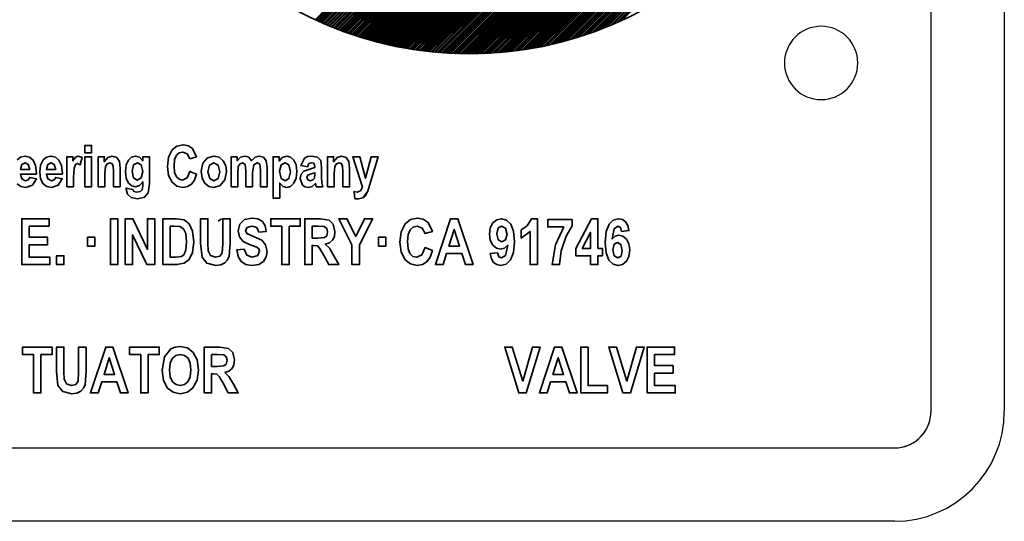
# Model space of a CAD drawing. Units: millimetres. Extents: x 6968 to 7830, y 1436 to 2042.
# Drawn here: x 7027 to 7080, y 1541 to 1569 of the extents above; entities that cross this region are included whole.
import ezdxf

# ---------------------------------------------------------------- set-up
doc = ezdxf.new("R2010")
doc.units = ezdxf.units.MM
doc.layers.add('G-IMPT', color=8, linetype='Continuous', lineweight=35)

# ---------------------------------------------------------------- blocks, each defined once
blk = doc.blocks.new('rba-bim-rba8010-100-CA - RBA8010-100-CA-645232-FRONT ELEVATION')
for p, q in [((-504.7, 133.723), (-504.7, 203.723)), ((-504.7, 133.723), (-504.7, 203.723)), ((-500.7, 203.723), (-500.7, 133.723)), ((-606.7, 131.723), (-506.7, 131.723)), ((-606.7, 131.723), (-506.7, 131.723)), ((-506.7, 127.723), (-606.7, 127.723))]:
    blk.add_line(p, q)
for centre, radius, start, end in [((-510.7, 152.723), 2, 0, 180), ((-510.7, 152.723), 2, 180, 360), ((-506.7, 133.723), 2, 270, 0), ((-506.7, 133.723), 6, 270, 0), ((-506.7, 133.723), 2, 337.5, 0), ((-506.7, 133.723), 2, 315, 337.5), ((-506.7, 133.723), 2, 292.5, 315), ((-506.7, 133.723), 2, 270, 292.5)]:
    blk.add_arc(centre, radius, start, end)
at = {"layer": 'G-IMPT'}
blk.add_line((-543.608, 144.091), (-543.437, 144.226), dxfattribs=at)
at = {"layer": 'G-IMPT', "flags": 128}
for points in [[(-509.99, 175.016), (-531.662, 153.3), (-509.983, 174.934), (-531.579, 153.293), (-509.976, 174.851), (-531.496, 153.286), (-509.969, 174.768), (-531.413, 153.279), (-509.963, 174.684), (-531.329, 153.273), (-509.957, 174.6), (-531.245, 153.267), (-509.951, 174.516), (-531.161, 153.262), (-517.003, 167.375)], [(-517.003, 167.285), (-531.076, 153.257), (-517.003, 167.33)], [(-523.207, 161.799), (-531.744, 153.307), (-523.404, 161.692), (-531.826, 153.315), (-523.527, 161.659), (-531.908, 153.323), (-523.628, 161.648)], [(-529.092, 156.184), (-531.989, 153.331), (-529.137, 156.184)], [(-529.182, 156.184), (-532.071, 153.34), (-529.271, 156.184), (-532.151, 153.349), (-529.361, 156.184), (-532.232, 153.358), (-529.451, 156.184), (-532.312, 153.368), (-529.541, 156.184), (-532.392, 153.377), (-529.631, 156.184), (-532.472, 153.388), (-529.72, 156.184), (-532.551, 153.398), (-529.81, 156.184), (-532.63, 153.409), (-529.9, 156.184), (-532.709, 153.42), (-529.99, 156.184), (-532.788, 153.431), (-530.08, 156.184), (-532.866, 153.442), (-530.169, 156.184), (-532.944, 153.454), (-530.259, 156.184), (-533.022, 153.466), (-530.349, 156.184), (-533.099, 153.479), (-530.358, 156.264), (-533.176, 153.491), (-530.358, 156.354), (-533.253, 153.504), (-530.358, 156.444), (-533.33, 153.517), (-530.358, 156.534), (-533.406, 153.531), (-530.358, 156.624), (-533.482, 153.544), (-530.358, 156.713), (-533.558, 153.558), (-530.358, 156.803), (-533.634, 153.573), (-530.358, 156.893), (-533.709, 153.587), (-530.358, 156.983), (-533.784, 153.602), (-530.358, 157.073), (-533.859, 153.617), (-530.358, 157.162), (-533.934, 153.632), (-530.358, 157.252), (-534.008, 153.647), (-530.358, 157.342), (-534.082, 153.663), (-530.358, 157.432), (-534.156, 153.679), (-530.358, 157.522), (-534.23, 153.695), (-530.358, 157.611), (-534.303, 153.711), (-530.358, 157.701), (-534.377, 153.728), (-530.358, 157.791), (-534.449, 153.745), (-530.358, 157.881), (-534.522, 153.762), (-530.358, 157.971), (-534.595, 153.779), (-530.358, 158.06), (-534.667, 153.797), (-530.358, 158.15), (-534.739, 153.815), (-530.358, 158.24), (-534.811, 153.833), (-530.358, 158.33), (-534.882, 153.851), (-530.358, 158.42), (-534.954, 153.869), (-530.358, 158.509), (-535.025, 153.888), (-530.358, 158.554)], [(-517.003, 167.24), (-530.991, 153.252), (-517.003, 167.195), (-530.906, 153.248), (-517.003, 167.105), (-530.82, 153.243), (-517.003, 167.016), (-530.734, 153.24), (-517.003, 166.926), (-530.647, 153.236), (-517.003, 166.836), (-530.561, 153.233), (-517.003, 166.746), (-530.473, 153.231), (-522.129, 161.53)], [(-522.129, 161.485), (-530.386, 153.228), (-522.129, 161.44)], [(-522.549, 166.454), (-515.452, 173.551), (-530.358, 158.599), (-535.096, 153.907), (-530.358, 158.644), (-523.141, 165.862)], [(-520.548, 159.07), (-526.068, 153.595), (-520.53, 159.223)], [(-521.163, 159.802), (-527.559, 153.361), (-521.129, 159.747), (-527.457, 153.374), (-521.094, 159.691), (-527.354, 153.387), (-521.06, 159.636), (-527.251, 153.4), (-521.026, 159.58), (-527.147, 153.415), (-520.992, 159.524), (-527.042, 153.429), (-520.958, 159.469), (-526.937, 153.445), (-520.923, 159.413), (-526.831, 153.461), (-520.889, 159.358), (-526.724, 153.478), (-520.855, 159.302), (-526.616, 153.496), (-520.821, 159.247), (-526.508, 153.514), (-520.786, 159.191), (-526.399, 153.533), (-520.752, 159.135), (-526.29, 153.553), (-520.718, 159.08), (-526.179, 153.574), (-520.637, 159.07)], [(-520.495, 159.168), (-525.956, 153.617), (-520.458, 159.07)], [(-510.316, 169.213), (-525.843, 153.641), (-510.339, 169.099), (-525.729, 153.665), (-510.364, 168.985), (-525.614, 153.689), (-510.389, 168.87), (-525.499, 153.715), (-510.415, 168.754), (-525.382, 153.742), (-510.442, 168.637), (-525.265, 153.77), (-510.471, 168.519), (-525.146, 153.798), (-510.5, 168.4), (-525.027, 153.828), (-510.53, 168.28), (-524.906, 153.859), (-510.561, 168.159), (-524.785, 153.89), (-510.594, 168.037), (-524.662, 153.923), (-510.627, 167.913), (-524.538, 153.958), (-510.662, 167.789), (-524.413, 153.993), (-510.698, 167.663), (-524.287, 154.029), (-510.735, 167.536), (-524.159, 154.067), (-510.774, 167.408), (-524.03, 154.107), (-510.813, 167.278), (-523.899, 154.147), (-510.855, 167.147), (-523.768, 154.189), (-510.898, 167.014), (-523.634, 154.233), (-510.942, 166.88), (-523.499, 154.278), (-510.988, 166.745), (-523.363, 154.325), (-511.035, 166.607), (-523.225, 154.373), (-511.085, 166.468), (-523.084, 154.423), (-511.136, 166.327), (-522.943, 154.475), (-511.189, 166.184), (-522.799, 154.53), (-511.244, 166.039), (-522.653, 154.586), (-511.301, 165.892), (-522.504, 154.644), (-511.361, 165.743), (-522.354, 154.705), (-511.423, 165.591), (-522.201, 154.768), (-511.487, 165.437), (-522.045, 154.834), (-511.554, 165.28), (-521.887, 154.902), (-511.624, 165.12), (-521.726, 154.974), (-511.697, 164.957), (-521.561, 155.048), (-511.774, 164.791)], [(-523.503, 165.544), (-535.166, 153.926), (-523.738, 165.354)], [(-524.039, 165.099), (-535.237, 153.945), (-524.246, 164.981), (-535.307, 153.965), (-524.513, 164.804), (-535.377, 153.985), (-524.75, 164.656), (-535.447, 154.005), (-524.967, 164.53), (-535.517, 154.025), (-525.069, 164.472)], [(-529.474, 160.112), (-535.586, 154.045), (-529.661, 160.015), (-535.655, 154.066), (-529.782, 159.984), (-535.724, 154.087), (-529.882, 159.973), (-535.793, 154.108), (-529.97, 159.975), (-535.861, 154.129), (-530.049, 159.986), (-535.93, 154.15), (-530.122, 160.003), (-535.998, 154.172), (-530.188, 160.027), (-536.066, 154.194), (-530.25, 160.055), (-536.134, 154.216), (-530.307, 160.087), (-536.201, 154.238), (-530.361, 160.124), (-536.269, 154.261), (-530.41, 160.164), (-536.336, 154.283), (-530.455, 160.208), (-536.403, 154.306), (-530.497, 160.257), (-536.469, 154.329), (-530.535, 160.309), (-536.536, 154.352), (-530.569, 160.365), (-536.602, 154.376), (-530.598, 160.425), (-536.669, 154.399), (-530.623, 160.49), (-536.735, 154.423), (-530.642, 160.561), (-536.8, 154.447), (-530.655, 160.638), (-536.866, 154.472), (-530.66, 160.723), (-536.931, 154.496), (-530.653, 160.819), (-536.997, 154.52), (-530.63, 160.932), (-537.062, 154.545), (-530.566, 161.086), (-537.126, 154.57), (-528.405, 163.337), (-537.191, 154.595), (-528.51, 163.321), (-537.256, 154.621), (-528.614, 163.307), (-537.32, 154.646), (-528.717, 163.294), (-537.384, 154.672), (-528.818, 163.282), (-537.448, 154.698), (-528.919, 163.272), (-537.512, 154.724), (-529.018, 163.263), (-537.575, 154.75), (-529.116, 163.254), (-537.638, 154.777), (-529.213, 163.247), (-537.702, 154.803), (-529.309, 163.241), (-537.765, 154.83), (-529.404, 163.236), (-537.828, 154.857), (-529.498, 163.231), (-537.89, 154.884), (-529.591, 163.228), (-537.953, 154.911), (-529.684, 163.225), (-538.015, 154.939), (-529.775, 163.224), (-538.077, 154.967), (-529.866, 163.223), (-538.139, 154.994), (-529.955, 163.223), (-538.201, 155.022), (-530.044, 163.224), (-538.262, 155.051), (-530.133, 163.225), (-538.324, 155.079), (-535.274, 158.219)], [(-521.895, 159.07), (-527.66, 153.35), (-521.985, 159.07), (-527.761, 153.338), (-522.074, 159.07), (-527.862, 153.328), (-522.129, 159.106), (-527.962, 153.318), (-522.129, 159.195), (-528.061, 153.308), (-522.129, 159.285), (-528.16, 153.299), (-522.129, 159.375), (-528.258, 153.291), (-522.129, 159.465), (-528.356, 153.283), (-522.129, 159.555), (-528.453, 153.276), (-522.129, 159.644), (-528.549, 153.269), (-522.129, 159.734), (-528.645, 153.263), (-522.129, 159.824), (-528.741, 153.257), (-522.129, 159.914), (-528.836, 153.252), (-522.129, 160.004), (-528.931, 153.247), (-522.129, 160.093), (-529.025, 153.242), (-522.129, 160.183), (-529.119, 153.238), (-522.129, 160.273), (-529.212, 153.235), (-522.129, 160.363), (-529.305, 153.232), (-522.129, 160.453), (-529.397, 153.229), (-522.129, 160.542), (-529.489, 153.227), (-522.129, 160.632), (-529.581, 153.225), (-522.129, 160.722), (-529.672, 153.224), (-522.129, 160.812), (-529.762, 153.223), (-522.129, 160.902), (-529.853, 153.223), (-522.129, 160.991), (-529.943, 153.223), (-522.129, 161.081), (-530.032, 153.223), (-522.129, 161.171), (-530.121, 153.224), (-522.129, 161.261), (-530.21, 153.225), (-522.129, 161.351), (-530.298, 153.227), (-522.129, 161.395)], [(-554.579, 146.135), (-554.384, 145.986), (-554.121, 145.936), (-553.757, 146.052), (-553.537, 146.408), (-553.899, 146.481), (-553.537, 146.408), (-553.757, 146.052), (-554.121, 145.936), (-554.384, 145.986), (-554.579, 146.135)], [(-554.58, 147.435), (-554.396, 147.59), (-554.165, 147.642), (-553.912, 147.589), (-553.72, 147.429), (-553.581, 147.128), (-553.535, 146.712), (-553.537, 146.662), (-554.408, 146.662), (-554.322, 146.394), (-554.123, 146.299), (-553.984, 146.345), (-553.899, 146.481), (-553.984, 146.345), (-554.123, 146.299), (-554.322, 146.394), (-554.408, 146.662), (-553.537, 146.662), (-553.535, 146.712), (-553.581, 147.128), (-553.72, 147.429), (-553.912, 147.589), (-554.165, 147.642), (-554.396, 147.59), (-554.58, 147.435)], [(-547.633, 145.4), (-547.432, 145.638), (-547.367, 146.146), (-547.367, 147.606), (-547.73, 147.606), (-547.73, 147.379), (-547.906, 147.577), (-548.126, 147.642), (-548.337, 147.589), (-548.514, 147.429), (-548.634, 147.165), (-548.674, 146.798), (-548.63, 146.446), (-548.5, 146.174), (-548.331, 146.023), (-548.128, 145.973), (-547.908, 146.042), (-547.73, 146.248), (-547.73, 146.022), (-547.76, 145.806), (-547.846, 145.719), (-548.052, 145.682), (-548.213, 145.716), (-548.274, 145.828), (-548.637, 145.9), (-548.274, 145.828), (-548.213, 145.716), (-548.052, 145.682), (-547.846, 145.719), (-547.76, 145.806), (-547.73, 146.022), (-547.73, 146.248), (-547.908, 146.042), (-548.128, 145.973), (-548.331, 146.023), (-548.5, 146.174), (-548.63, 146.446), (-548.674, 146.798), (-548.634, 147.165), (-548.514, 147.429), (-548.337, 147.589), (-548.126, 147.642), (-547.906, 147.577), (-547.73, 147.379), (-547.73, 147.606), (-547.367, 147.606), (-547.367, 146.146), (-547.432, 145.638), (-547.633, 145.4), (-548.009, 145.32), (-548.363, 145.381), (-548.567, 145.563), (-548.637, 145.844), (-548.637, 145.9), (-548.637, 145.844), (-548.567, 145.563)], [(-540.254, 145.356), (-540.254, 146.172), (-540.063, 145.988), (-539.867, 145.936), (-539.656, 145.992), (-539.475, 146.16), (-539.352, 146.433), (-539.311, 146.805), (-539.352, 147.16), (-539.477, 147.424), (-539.659, 147.588), (-539.873, 147.642), (-540.111, 147.569), (-540.291, 147.368), (-540.291, 147.606), (-540.617, 147.606), (-540.291, 147.606), (-540.291, 147.368), (-540.111, 147.569), (-539.873, 147.642), (-539.659, 147.588), (-539.477, 147.424), (-539.352, 147.16), (-539.311, 146.805), (-539.352, 146.433), (-539.475, 146.16), (-539.656, 145.992), (-539.867, 145.936), (-540.063, 145.988), (-540.254, 146.172), (-540.254, 145.356), (-540.617, 145.356), (-540.617, 147.606), (-540.617, 145.356)], [(-538.331, 146.735), (-538.331, 146.662), (-538.357, 146.446), (-538.45, 146.343), (-538.587, 146.299), (-538.715, 146.353), (-538.766, 146.486), (-538.72, 146.6), (-538.523, 146.68), (-538.331, 146.735), (-538.523, 146.68), (-538.72, 146.6), (-538.766, 146.486), (-538.715, 146.353), (-538.587, 146.299), (-538.45, 146.343), (-538.357, 146.446), (-538.331, 146.735), (-538.331, 146.662)]]:
    blk.add_lwpolyline(points, dxfattribs=at)
for points in [[(-550.887, 147.824), (-550.524, 147.824), (-550.524, 148.223), (-550.887, 148.223), (-550.887, 147.824), (-550.887, 148.223), (-550.524, 148.223), (-550.524, 147.824)], [(-545.153, 146.807), (-545.31, 146.449), (-545.567, 146.336), (-545.751, 146.38), (-545.897, 146.512), (-545.993, 146.749), (-546.024, 147.107), (-545.991, 147.453), (-545.892, 147.685), (-545.741, 147.816), (-545.551, 147.86), (-545.298, 147.766), (-545.153, 147.497), (-544.791, 147.606), (-545.008, 148.049), (-545.241, 148.206), (-545.525, 148.259), (-545.866, 148.189), (-546.129, 147.977), (-546.323, 147.59), (-546.387, 147.078), (-546.323, 146.59), (-546.131, 146.214), (-545.874, 146.006), (-545.55, 145.936), (-545.287, 145.98), (-545.07, 146.111), (-544.902, 146.336), (-544.791, 146.662), (-545.153, 146.807), (-544.791, 146.662), (-544.902, 146.336), (-545.07, 146.111), (-545.287, 145.98), (-545.55, 145.936), (-545.874, 146.006), (-546.131, 146.214), (-546.323, 146.59), (-546.387, 147.078), (-546.323, 147.59), (-546.129, 147.977), (-545.866, 148.189), (-545.525, 148.259), (-545.241, 148.206), (-545.008, 148.049), (-544.791, 147.606), (-545.153, 147.497), (-545.298, 147.766), (-545.551, 147.86), (-545.741, 147.816), (-545.892, 147.685), (-545.991, 147.453), (-546.024, 147.107), (-545.993, 146.749), (-545.897, 146.512), (-545.751, 146.38), (-545.567, 146.336), (-545.31, 146.449)], [(-553.899, 146.916), (-554.401, 146.916), (-554.329, 147.185), (-554.15, 147.279), (-553.977, 147.188), (-553.899, 146.916), (-554.401, 146.916), (-554.329, 147.185), (-554.15, 147.279), (-553.977, 147.188)], [(-552.484, 146.481), (-552.568, 146.345), (-552.708, 146.299), (-552.907, 146.394), (-552.992, 146.662), (-552.121, 146.662), (-552.12, 146.712), (-552.166, 147.128), (-552.305, 147.429), (-552.497, 147.589), (-552.749, 147.642), (-552.981, 147.59), (-553.165, 147.435), (-553.308, 147.148), (-553.355, 146.78), (-553.307, 146.411), (-553.164, 146.135), (-552.969, 145.986), (-552.705, 145.936), (-552.342, 146.052), (-552.121, 146.408), (-552.484, 146.481), (-552.121, 146.408), (-552.342, 146.052), (-552.705, 145.936), (-552.969, 145.986), (-553.164, 146.135), (-553.307, 146.411), (-553.355, 146.78), (-553.308, 147.148), (-553.165, 147.435), (-552.981, 147.59), (-552.749, 147.642), (-552.497, 147.589), (-552.305, 147.429), (-552.166, 147.128), (-552.12, 146.712), (-552.121, 146.662), (-552.992, 146.662), (-552.907, 146.394), (-552.708, 146.299), (-552.568, 146.345)], [(-552.484, 146.916), (-552.986, 146.916), (-552.913, 147.185), (-552.734, 147.279), (-552.561, 147.188), (-552.484, 146.916), (-552.986, 146.916), (-552.913, 147.185), (-552.734, 147.279), (-552.561, 147.188)], [(-551.504, 145.973), (-551.504, 146.472), (-551.482, 146.993), (-551.409, 147.189), (-551.292, 147.243), (-551.142, 147.173), (-551.033, 147.561), (-551.252, 147.642), (-551.397, 147.59), (-551.541, 147.376), (-551.541, 147.606), (-551.867, 147.606), (-551.867, 145.973), (-551.504, 145.973), (-551.867, 145.973), (-551.867, 147.606), (-551.541, 147.606), (-551.541, 147.376), (-551.397, 147.59), (-551.252, 147.642), (-551.033, 147.561), (-551.142, 147.173), (-551.292, 147.243), (-551.409, 147.189), (-551.482, 146.993), (-551.504, 146.472)], [(-550.887, 145.973), (-550.524, 145.973), (-550.524, 147.606), (-550.887, 147.606), (-550.887, 145.973), (-550.887, 147.606), (-550.524, 147.606), (-550.524, 145.973)], [(-548.964, 145.973), (-548.964, 146.987), (-549.004, 147.354), (-549.148, 147.561), (-549.404, 147.642), (-549.642, 147.566), (-549.835, 147.338), (-549.835, 147.606), (-550.162, 147.606), (-550.162, 145.973), (-549.799, 145.973), (-549.799, 146.694), (-549.772, 147.068), (-549.678, 147.223), (-549.529, 147.279), (-549.414, 147.236), (-549.345, 147.111), (-549.327, 146.786), (-549.327, 145.973), (-548.964, 145.973), (-549.327, 145.973), (-549.327, 146.786), (-549.345, 147.111), (-549.414, 147.236), (-549.529, 147.279), (-549.678, 147.223), (-549.772, 147.068), (-549.799, 146.694), (-549.799, 145.973), (-550.162, 145.973), (-550.162, 147.606), (-549.835, 147.606), (-549.835, 147.338), (-549.642, 147.566), (-549.404, 147.642), (-549.148, 147.561), (-549.004, 147.354), (-548.964, 146.987)], [(-548.311, 146.813), (-548.229, 147.165), (-548.024, 147.279), (-547.815, 147.163), (-547.73, 146.803), (-547.819, 146.451), (-548.032, 146.336), (-548.229, 146.45), (-548.311, 146.813), (-548.229, 146.45), (-548.032, 146.336), (-547.819, 146.451), (-547.73, 146.803), (-547.815, 147.163), (-548.024, 147.279), (-548.229, 147.165)], [(-544.537, 146.813), (-544.487, 146.44), (-544.34, 146.164), (-544.118, 145.993), (-543.846, 145.936), (-543.505, 146.039), (-543.253, 146.344), (-543.158, 146.798), (-543.204, 147.115), (-543.342, 147.389), (-543.56, 147.579), (-543.848, 147.642), (-544.193, 147.544), (-544.442, 147.249), (-544.537, 146.813), (-544.442, 147.249), (-544.193, 147.544), (-543.848, 147.642), (-543.56, 147.579), (-543.342, 147.389), (-543.204, 147.115), (-543.158, 146.798), (-543.253, 146.344), (-543.505, 146.039), (-543.846, 145.936), (-544.118, 145.993), (-544.34, 146.164), (-544.487, 146.44)], [(-544.174, 146.789), (-544.078, 147.154), (-543.849, 147.279), (-543.617, 147.154), (-543.52, 146.792), (-543.615, 146.424), (-543.844, 146.299), (-544.077, 146.423), (-544.174, 146.789), (-544.078, 147.154), (-543.849, 147.279), (-543.617, 147.154), (-543.52, 146.792), (-543.615, 146.424), (-543.844, 146.299), (-544.077, 146.423)], [(-542.903, 147.606), (-542.903, 145.973), (-542.541, 145.973), (-542.541, 146.747), (-542.513, 147.079), (-542.421, 147.228), (-542.282, 147.279), (-542.133, 147.18), (-542.105, 146.846), (-542.105, 145.973), (-541.742, 145.973), (-541.742, 146.738), (-541.672, 147.169), (-541.488, 147.279), (-541.348, 147.2), (-541.307, 146.883), (-541.307, 145.973), (-540.944, 145.973), (-540.944, 147.017), (-540.995, 147.39), (-541.145, 147.577), (-541.379, 147.642), (-541.595, 147.578), (-541.785, 147.384), (-541.939, 147.578), (-542.161, 147.642), (-542.386, 147.578), (-542.577, 147.385), (-542.577, 147.606), (-542.903, 147.606), (-542.577, 147.606), (-542.577, 147.385), (-542.386, 147.578), (-542.161, 147.642), (-541.939, 147.578), (-541.785, 147.384), (-541.595, 147.578), (-541.379, 147.642), (-541.145, 147.577), (-540.995, 147.39), (-540.944, 147.017), (-540.944, 145.973), (-541.307, 145.973), (-541.307, 146.883), (-541.348, 147.2), (-541.488, 147.279), (-541.672, 147.169), (-541.742, 146.738), (-541.742, 145.973), (-542.105, 145.973), (-542.105, 146.846), (-542.133, 147.18), (-542.282, 147.279), (-542.421, 147.228), (-542.513, 147.079), (-542.541, 146.747), (-542.541, 145.973), (-542.903, 145.973)], [(-540.261, 146.815), (-540.176, 147.164), (-539.963, 147.279), (-539.758, 147.161), (-539.674, 146.793), (-539.756, 146.415), (-539.958, 146.299), (-540.172, 146.425), (-540.261, 146.815), (-540.176, 147.164), (-539.963, 147.279), (-539.758, 147.161), (-539.674, 146.793), (-539.756, 146.415), (-539.958, 146.299), (-540.172, 146.425)], [(-538.73, 147.061), (-538.656, 147.233), (-538.529, 147.279), (-538.407, 147.254), (-538.347, 147.19), (-538.331, 147.025), (-538.66, 146.92), (-538.943, 146.813), (-539.081, 146.65), (-539.129, 146.412), (-539.01, 146.066), (-538.873, 145.969), (-538.702, 145.936), (-538.49, 145.99), (-538.303, 146.15), (-538.258, 145.973), (-537.895, 145.973), (-537.955, 146.193), (-537.971, 146.509), (-537.968, 147.013), (-538.018, 147.408), (-538.184, 147.579), (-538.522, 147.642), (-538.741, 147.612), (-538.903, 147.524), (-539.093, 147.134), (-538.73, 147.061), (-539.093, 147.134), (-538.903, 147.524), (-538.741, 147.612), (-538.522, 147.642), (-538.184, 147.579), (-538.018, 147.408), (-537.968, 147.013), (-537.971, 146.509), (-537.955, 146.193), (-537.895, 145.973), (-538.258, 145.973), (-538.303, 146.15), (-538.49, 145.99), (-538.702, 145.936), (-538.873, 145.969), (-539.01, 146.066), (-539.129, 146.412), (-539.081, 146.65), (-538.943, 146.813), (-538.66, 146.92), (-538.331, 147.025), (-538.347, 147.19), (-538.407, 147.254), (-538.529, 147.279), (-538.656, 147.233)], [(-536.444, 145.973), (-536.444, 146.987), (-536.483, 147.354), (-536.628, 147.561), (-536.884, 147.642), (-537.122, 147.566), (-537.315, 147.338), (-537.315, 147.606), (-537.641, 147.606), (-537.641, 145.973), (-537.278, 145.973), (-537.278, 146.694), (-537.252, 147.068), (-537.158, 147.223), (-537.009, 147.279), (-536.894, 147.236), (-536.825, 147.111), (-536.807, 146.786), (-536.807, 145.973), (-536.444, 145.973), (-536.807, 145.973), (-536.807, 146.786), (-536.825, 147.111), (-536.894, 147.236), (-537.009, 147.279), (-537.158, 147.223), (-537.252, 147.068), (-537.278, 146.694), (-537.278, 145.973), (-537.641, 145.973), (-537.641, 147.606), (-537.315, 147.606), (-537.315, 147.338), (-537.122, 147.566), (-536.884, 147.642), (-536.628, 147.561), (-536.483, 147.354), (-536.444, 146.987)], [(-536.262, 147.606), (-535.735, 145.955), (-535.852, 145.741), (-536.03, 145.682), (-536.19, 145.719), (-536.153, 145.32), (-535.948, 145.32), (-535.718, 145.362), (-535.443, 145.732), (-535.351, 146.034), (-534.883, 147.606), (-535.26, 147.606), (-535.573, 146.437), (-535.884, 147.606), (-536.262, 147.606), (-535.884, 147.606), (-535.573, 146.437), (-535.26, 147.606), (-534.883, 147.606), (-535.351, 146.034), (-535.443, 145.732), (-535.565, 145.483), (-535.718, 145.362), (-535.948, 145.32), (-536.153, 145.32), (-536.19, 145.719), (-536.03, 145.682), (-535.852, 145.741), (-535.735, 145.955)], [(-554.333, 141.723), (-552.801, 141.723), (-552.801, 142.126), (-553.93, 142.126), (-553.93, 142.811), (-552.922, 142.811), (-552.922, 143.215), (-553.93, 143.215), (-553.93, 143.82), (-552.841, 143.82), (-552.841, 144.223), (-554.333, 144.223), (-554.333, 141.723), (-554.333, 144.223), (-552.841, 144.223), (-552.841, 143.82), (-553.93, 143.82), (-553.93, 143.215), (-552.922, 143.215), (-552.922, 142.811), (-553.93, 142.811), (-553.93, 142.126), (-552.801, 142.126), (-552.801, 141.723)], [(-549.495, 141.723), (-549.091, 141.723), (-549.091, 144.223), (-549.495, 144.223), (-549.495, 141.723), (-549.495, 144.223), (-549.091, 144.223), (-549.091, 141.723)], [(-548.688, 141.723), (-548.285, 141.723), (-548.285, 143.353), (-547.507, 141.723), (-547.075, 141.723), (-547.075, 144.223), (-547.479, 144.223), (-547.479, 142.553), (-548.269, 144.223), (-548.688, 144.223), (-548.688, 141.723), (-548.688, 144.223), (-548.269, 144.223), (-547.479, 142.553), (-547.479, 144.223), (-547.075, 144.223), (-547.075, 141.723), (-547.507, 141.723), (-548.285, 143.353), (-548.285, 141.723)], [(-546.632, 144.223), (-546.632, 141.723), (-545.866, 141.723), (-545.461, 141.794), (-545.193, 142.004), (-545.01, 142.384), (-544.938, 142.947), (-545.007, 143.549), (-545.197, 143.943), (-545.462, 144.159), (-545.888, 144.223), (-546.632, 144.223), (-545.888, 144.223), (-545.462, 144.159), (-545.197, 143.943), (-545.007, 143.549), (-544.938, 142.947), (-545.01, 142.384), (-545.193, 142.004), (-545.461, 141.794), (-545.866, 141.723), (-546.632, 141.723)], [(-544.575, 144.223), (-544.575, 142.89), (-544.495, 142.121), (-544.238, 141.797), (-543.744, 141.682), (-543.47, 141.717), (-543.254, 141.821), (-543.101, 141.982), (-543.015, 142.184), (-542.962, 142.911), (-542.962, 144.223), (-543.366, 144.223), (-543.366, 142.849), (-543.399, 142.366), (-543.522, 142.19), (-543.755, 142.126), (-544.027, 142.216), (-544.157, 142.47), (-544.172, 142.878), (-544.172, 144.223), (-544.575, 144.223), (-544.172, 144.223), (-544.172, 142.878), (-544.157, 142.47), (-544.027, 142.216), (-543.755, 142.126), (-543.522, 142.19), (-543.399, 142.366), (-543.366, 142.849), (-543.366, 144.223), (-542.962, 144.223), (-542.962, 142.911), (-543.015, 142.184), (-543.101, 141.982), (-543.254, 141.821), (-543.47, 141.717), (-543.744, 141.682), (-544.238, 141.797), (-544.495, 142.121), (-544.575, 142.89)], [(-542.599, 142.529), (-542.516, 142.159), (-542.349, 141.894), (-542.1, 141.735), (-541.767, 141.682), (-541.4, 141.737), (-541.145, 141.899), (-540.996, 142.141), (-540.946, 142.434), (-541.021, 142.809), (-541.235, 143.06), (-541.683, 143.256), (-542.044, 143.416), (-542.116, 143.583), (-542.025, 143.751), (-541.767, 143.82), (-541.508, 143.748), (-541.39, 143.497), (-540.987, 143.537), (-541.046, 143.847), (-541.201, 144.075), (-541.444, 144.216), (-541.765, 144.263), (-542.169, 144.179), (-542.426, 143.931), (-542.519, 143.562), (-542.447, 143.233), (-542.254, 142.986), (-541.872, 142.81), (-541.503, 142.68), (-541.387, 142.587), (-541.349, 142.45), (-541.457, 142.219), (-541.751, 142.126), (-542.051, 142.237), (-542.196, 142.57), (-542.599, 142.529), (-542.196, 142.57), (-542.051, 142.237), (-541.751, 142.126), (-541.457, 142.219), (-541.349, 142.45), (-541.387, 142.587), (-541.503, 142.68), (-541.872, 142.81), (-542.254, 142.986), (-542.447, 143.233), (-542.519, 143.562), (-542.426, 143.931), (-542.169, 144.179), (-541.765, 144.263), (-541.444, 144.216), (-541.201, 144.075), (-541.046, 143.847), (-540.987, 143.537), (-541.39, 143.497), (-541.508, 143.748), (-541.767, 143.82), (-542.025, 143.751), (-542.116, 143.583), (-542.044, 143.416), (-541.683, 143.256), (-541.235, 143.06), (-541.021, 142.809), (-540.946, 142.434), (-540.996, 142.141), (-541.145, 141.899), (-541.4, 141.737), (-541.767, 141.682), (-542.1, 141.735), (-542.349, 141.894), (-542.516, 142.159)], [(-540.14, 141.723), (-539.737, 141.723), (-539.737, 143.82), (-539.132, 143.82), (-539.132, 144.223), (-540.745, 144.223), (-540.745, 143.82), (-540.14, 143.82), (-540.14, 141.723), (-540.14, 143.82), (-540.745, 143.82), (-540.745, 144.223), (-539.132, 144.223), (-539.132, 143.82), (-539.737, 143.82), (-539.737, 141.723)], [(-538.89, 141.723), (-538.487, 141.723), (-538.487, 142.771), (-538.403, 142.771), (-538.198, 142.74), (-538.077, 142.628), (-537.865, 142.256), (-537.578, 141.723), (-537.035, 141.723), (-537.295, 142.207), (-537.54, 142.616), (-537.765, 142.832), (-537.541, 142.911), (-537.374, 143.056), (-537.271, 143.263), (-537.237, 143.527), (-537.327, 143.923), (-537.559, 144.156), (-538.03, 144.223), (-538.89, 144.223), (-538.89, 141.723), (-538.89, 144.223), (-538.03, 144.223), (-537.559, 144.156), (-537.327, 143.923), (-537.237, 143.527), (-537.271, 143.263), (-537.374, 143.056), (-537.541, 142.911), (-537.765, 142.832), (-537.54, 142.616), (-537.295, 142.207), (-537.035, 141.723), (-537.578, 141.723), (-537.865, 142.256), (-538.077, 142.628), (-538.198, 142.74), (-538.403, 142.771), (-538.487, 142.771), (-538.487, 141.723)], [(-536.309, 141.723), (-535.906, 141.723), (-535.906, 142.791), (-535.18, 144.223), (-535.626, 144.223), (-536.107, 143.262), (-536.589, 144.223), (-537.035, 144.223), (-536.309, 142.794), (-536.309, 141.723), (-536.309, 142.794), (-537.035, 144.223), (-536.589, 144.223), (-536.107, 143.262), (-535.626, 144.223), (-535.18, 144.223), (-535.906, 142.791), (-535.906, 141.723)], [(-532.317, 142.65), (-532.491, 142.252), (-532.777, 142.126), (-532.982, 142.175), (-533.144, 142.322), (-533.25, 142.586), (-533.285, 142.983), (-533.248, 143.367), (-533.138, 143.625), (-532.97, 143.771), (-532.759, 143.82), (-532.477, 143.716), (-532.317, 143.416), (-531.914, 143.537), (-532.155, 144.029), (-532.415, 144.205), (-532.73, 144.263), (-533.108, 144.185), (-533.401, 143.95), (-533.616, 143.52), (-533.688, 142.951), (-533.617, 142.409), (-533.403, 141.991), (-533.118, 141.759), (-532.758, 141.682), (-532.466, 141.731), (-532.224, 141.876), (-532.038, 142.126), (-531.914, 142.489), (-532.317, 142.65), (-531.914, 142.489), (-532.038, 142.126), (-532.224, 141.876), (-532.466, 141.731), (-532.758, 141.682), (-533.118, 141.759), (-533.403, 141.991), (-533.617, 142.409), (-533.688, 142.951), (-533.616, 143.52), (-533.401, 143.95), (-533.108, 144.185), (-532.73, 144.263), (-532.415, 144.205), (-532.155, 144.029), (-531.914, 143.537), (-532.317, 143.416), (-532.477, 143.716), (-532.759, 143.82), (-532.97, 143.771), (-533.138, 143.625), (-533.248, 143.367), (-533.285, 142.983), (-533.25, 142.586), (-533.144, 142.322), (-532.982, 142.175), (-532.777, 142.126), (-532.491, 142.252)], [(-529.696, 141.723), (-530.527, 144.223), (-530.922, 144.223), (-531.753, 141.723), (-531.332, 141.723), (-531.141, 142.328), (-530.308, 142.328), (-530.117, 141.723), (-529.696, 141.723), (-530.117, 141.723), (-530.308, 142.328), (-531.141, 142.328), (-531.332, 141.723), (-531.753, 141.723), (-530.922, 144.223), (-530.527, 144.223)], [(-528.769, 142.328), (-528.699, 142.041), (-528.575, 141.841), (-528.404, 141.722), (-528.192, 141.682), (-527.889, 141.757), (-527.648, 141.983), (-527.491, 142.379), (-527.438, 142.968), (-527.489, 143.546), (-527.64, 143.932), (-527.869, 144.15), (-528.152, 144.223), (-528.408, 144.167), (-528.62, 143.998), (-528.762, 143.731), (-528.809, 143.38), (-528.763, 143.049), (-528.623, 142.791), (-528.422, 142.625), (-528.194, 142.57), (-527.982, 142.622), (-527.81, 142.778), (-527.92, 142.222), (-528.139, 142.086), (-528.295, 142.156), (-528.366, 142.368), (-528.769, 142.328), (-528.366, 142.368), (-528.295, 142.156), (-528.139, 142.086), (-527.92, 142.222), (-527.81, 142.778), (-527.982, 142.622), (-528.194, 142.57), (-528.422, 142.625), (-528.623, 142.791), (-528.763, 143.049), (-528.809, 143.38), (-528.762, 143.731), (-528.62, 143.998), (-528.408, 144.167), (-528.152, 144.223), (-527.869, 144.15), (-527.64, 143.932), (-527.489, 143.546), (-527.438, 142.968), (-527.491, 142.379), (-527.648, 141.983), (-527.889, 141.757), (-528.192, 141.682), (-528.404, 141.722), (-528.575, 141.841), (-528.699, 142.041)], [(-526.188, 141.723), (-526.188, 144.223), (-526.501, 144.223), (-526.741, 143.845), (-527.075, 143.618), (-527.075, 143.174), (-526.591, 143.537), (-526.591, 141.723), (-526.188, 141.723), (-526.591, 141.723), (-526.591, 143.537), (-527.075, 143.174), (-527.075, 143.618), (-526.741, 143.845), (-526.501, 144.223), (-526.188, 144.223)], [(-525.624, 143.779), (-524.752, 143.779), (-525.201, 142.804), (-525.382, 141.723), (-524.979, 141.723), (-524.886, 142.484), (-524.626, 143.27), (-524.293, 143.835), (-524.293, 144.182), (-525.624, 144.182), (-525.624, 143.779), (-525.624, 144.182), (-524.293, 144.182), (-524.293, 143.835), (-524.626, 143.27), (-524.886, 142.484), (-524.979, 141.723), (-525.382, 141.723), (-525.201, 142.804), (-524.752, 143.779)], [(-523.285, 141.723), (-522.882, 141.723), (-522.882, 142.207), (-522.64, 142.207), (-522.64, 142.61), (-522.882, 142.61), (-522.882, 144.223), (-523.233, 144.223), (-524.091, 142.608), (-524.091, 142.207), (-523.285, 142.207), (-523.285, 141.723), (-523.285, 142.207), (-524.091, 142.207), (-524.091, 142.608), (-523.233, 144.223), (-522.882, 144.223), (-522.882, 142.61), (-522.64, 142.61), (-522.64, 142.207), (-522.882, 142.207), (-522.882, 141.723)], [(-521.188, 143.578), (-521.257, 143.861), (-521.381, 144.063), (-521.549, 144.183), (-521.752, 144.223), (-522.043, 144.148), (-522.275, 143.923), (-522.428, 143.526), (-522.479, 142.938), (-522.429, 142.36), (-522.282, 141.974), (-522.06, 141.755), (-521.787, 141.682), (-521.538, 141.738), (-521.332, 141.906), (-521.194, 142.171), (-521.148, 142.522), (-521.192, 142.854), (-521.326, 143.113), (-521.52, 143.28), (-521.745, 143.336), (-521.943, 143.283), (-522.106, 143.125), (-522.005, 143.682), (-521.804, 143.82), (-521.657, 143.749), (-521.591, 143.537), (-521.188, 143.578), (-521.591, 143.537), (-521.657, 143.749), (-521.804, 143.82), (-522.005, 143.682), (-522.106, 143.125), (-521.943, 143.283), (-521.745, 143.336), (-521.52, 143.28), (-521.326, 143.113), (-521.192, 142.854), (-521.148, 142.522), (-521.194, 142.171), (-521.332, 141.906), (-521.538, 141.738), (-521.787, 141.682), (-522.06, 141.755), (-522.282, 141.974), (-522.429, 142.36), (-522.479, 142.938), (-522.428, 143.526), (-522.275, 143.923), (-522.043, 144.148), (-521.752, 144.223), (-521.549, 144.183), (-521.381, 144.063), (-521.257, 143.861)], [(-546.229, 143.82), (-546.039, 143.82), (-545.7, 143.797), (-545.501, 143.673), (-545.38, 143.415), (-545.341, 142.966), (-545.379, 142.525), (-545.475, 142.28), (-545.623, 142.164), (-545.915, 142.126), (-546.229, 142.126), (-546.229, 143.82), (-546.039, 143.82), (-545.7, 143.797), (-545.501, 143.673), (-545.38, 143.415), (-545.341, 142.966), (-545.379, 142.525), (-545.475, 142.28), (-545.623, 142.164), (-545.915, 142.126), (-546.229, 142.126)], [(-538.487, 143.174), (-538.487, 143.82), (-538.159, 143.82), (-537.819, 143.801), (-537.688, 143.699), (-537.64, 143.504), (-537.688, 143.301), (-537.814, 143.2), (-538.176, 143.174), (-538.487, 143.174), (-538.487, 143.82), (-538.159, 143.82), (-537.819, 143.801), (-537.688, 143.699), (-537.64, 143.504), (-537.688, 143.301), (-537.814, 143.2), (-538.176, 143.174)], [(-530.436, 142.731), (-531.013, 142.731), (-530.724, 143.647), (-530.436, 142.731), (-531.013, 142.731), (-530.724, 143.647)], [(-527.841, 143.37), (-527.924, 143.072), (-528.121, 142.973), (-528.324, 143.077), (-528.406, 143.404), (-528.331, 143.723), (-528.142, 143.82), (-527.933, 143.703), (-527.841, 143.37), (-527.924, 143.072), (-528.121, 142.973), (-528.324, 143.077), (-528.406, 143.404), (-528.331, 143.723), (-528.142, 143.82), (-527.933, 143.703)], [(-550.745, 142.731), (-550.341, 142.731), (-550.341, 143.215), (-550.745, 143.215), (-550.745, 142.731), (-550.745, 143.215), (-550.341, 143.215), (-550.341, 142.731)], [(-534.858, 142.731), (-534.454, 142.731), (-534.454, 143.215), (-534.858, 143.215), (-534.858, 142.731), (-534.858, 143.215), (-534.454, 143.215), (-534.454, 142.731)], [(-523.285, 142.61), (-523.737, 142.61), (-523.285, 143.479), (-523.285, 142.61), (-523.737, 142.61), (-523.285, 143.479)], [(-522.075, 142.537), (-521.999, 142.833), (-521.815, 142.932), (-521.627, 142.828), (-521.551, 142.497), (-521.621, 142.182), (-521.797, 142.086), (-521.991, 142.202), (-522.075, 142.537), (-521.991, 142.202), (-521.797, 142.086), (-521.621, 142.182), (-521.551, 142.497), (-521.627, 142.828), (-521.815, 142.932), (-521.999, 142.833)], [(-552.438, 141.723), (-552.035, 141.723), (-552.035, 142.207), (-552.438, 142.207), (-552.438, 141.723), (-552.438, 142.207), (-552.035, 142.207), (-552.035, 141.723)], [(-553.688, 134.723), (-553.285, 134.723), (-553.285, 136.82), (-552.68, 136.82), (-552.68, 137.223), (-554.293, 137.223), (-554.293, 136.82), (-553.688, 136.82), (-553.688, 134.723), (-553.688, 136.82), (-554.293, 136.82), (-554.293, 137.223), (-552.68, 137.223), (-552.68, 136.82), (-553.285, 136.82), (-553.285, 134.723)], [(-552.438, 137.223), (-552.438, 135.89), (-552.358, 135.121), (-552.101, 134.797), (-551.607, 134.682), (-551.332, 134.717), (-551.117, 134.821), (-550.964, 134.982), (-550.878, 135.184), (-550.825, 135.911), (-550.825, 137.223), (-551.229, 137.223), (-551.229, 135.849), (-551.262, 135.366), (-551.385, 135.19), (-551.618, 135.126), (-551.889, 135.216), (-552.02, 135.47), (-552.035, 135.878), (-552.035, 137.223), (-552.438, 137.223), (-552.035, 137.223), (-552.035, 135.878), (-552.02, 135.47), (-551.889, 135.216), (-551.618, 135.126), (-551.385, 135.19), (-551.262, 135.366), (-551.229, 135.849), (-551.229, 137.223), (-550.825, 137.223), (-550.825, 135.911), (-550.878, 135.184), (-550.964, 134.982), (-551.117, 134.821), (-551.332, 134.717), (-551.607, 134.682), (-552.101, 134.797), (-552.358, 135.121), (-552.438, 135.89)], [(-548.527, 134.723), (-549.358, 137.223), (-549.752, 137.223), (-550.583, 134.723), (-550.162, 134.723), (-549.972, 135.328), (-549.139, 135.328), (-548.948, 134.723), (-548.527, 134.723), (-548.948, 134.723), (-549.139, 135.328), (-549.972, 135.328), (-550.162, 134.723), (-550.583, 134.723), (-549.752, 137.223), (-549.358, 137.223)], [(-547.841, 134.723), (-547.438, 134.723), (-547.438, 136.82), (-546.833, 136.82), (-546.833, 137.223), (-548.446, 137.223), (-548.446, 136.82), (-547.841, 136.82), (-547.841, 134.723), (-547.841, 136.82), (-548.446, 136.82), (-548.446, 137.223), (-546.833, 137.223), (-546.833, 136.82), (-547.438, 136.82), (-547.438, 134.723)], [(-546.672, 135.958), (-546.599, 135.408), (-546.38, 134.991), (-546.078, 134.759), (-545.682, 134.682), (-545.289, 134.76), (-544.988, 134.994), (-544.769, 135.415), (-544.696, 135.973), (-544.765, 136.521), (-544.972, 136.928), (-545.287, 137.179), (-545.684, 137.263), (-545.963, 137.228), (-546.198, 137.122), (-546.541, 136.692), (-546.672, 135.958), (-546.541, 136.692), (-546.198, 137.122), (-545.963, 137.228), (-545.684, 137.263), (-545.287, 137.179), (-544.972, 136.928), (-544.765, 136.521), (-544.696, 135.973), (-544.769, 135.415), (-544.988, 134.994), (-545.289, 134.76), (-545.682, 134.682), (-546.078, 134.759), (-546.38, 134.991), (-546.599, 135.408)], [(-544.374, 134.723), (-543.97, 134.723), (-543.97, 135.771), (-543.887, 135.771), (-543.682, 135.74), (-543.561, 135.628), (-543.349, 135.256), (-543.062, 134.723), (-542.519, 134.723), (-542.778, 135.207), (-543.024, 135.616), (-543.249, 135.832), (-543.025, 135.911), (-542.858, 136.056), (-542.755, 136.263), (-542.72, 136.527), (-542.811, 136.923), (-543.043, 137.156), (-543.514, 137.223), (-544.374, 137.223), (-544.374, 134.723), (-544.374, 137.223), (-543.514, 137.223), (-543.043, 137.156), (-542.811, 136.923), (-542.72, 136.527), (-542.755, 136.263), (-542.858, 136.056), (-543.025, 135.911), (-543.249, 135.832), (-543.024, 135.616), (-542.778, 135.207), (-542.519, 134.723), (-543.062, 134.723), (-543.349, 135.256), (-543.561, 135.628), (-543.682, 135.74), (-543.887, 135.771), (-543.97, 135.771), (-543.97, 134.723)], [(-527.205, 134.723), (-526.795, 134.723), (-526.039, 137.223), (-526.457, 137.223), (-526.986, 135.372), (-527.556, 137.223), (-527.974, 137.223), (-527.205, 134.723), (-527.974, 137.223), (-527.556, 137.223), (-526.986, 135.372), (-526.457, 137.223), (-526.039, 137.223), (-526.795, 134.723)], [(-524.022, 134.723), (-524.853, 137.223), (-525.248, 137.223), (-526.079, 134.723), (-525.658, 134.723), (-525.467, 135.328), (-524.634, 135.328), (-524.443, 134.723), (-524.022, 134.723), (-524.443, 134.723), (-524.634, 135.328), (-525.467, 135.328), (-525.658, 134.723), (-526.079, 134.723), (-525.248, 137.223), (-524.853, 137.223)], [(-523.821, 134.723), (-522.369, 134.723), (-522.369, 135.126), (-523.418, 135.126), (-523.418, 137.223), (-523.821, 137.223), (-523.821, 134.723), (-523.821, 137.223), (-523.418, 137.223), (-523.418, 135.126), (-522.369, 135.126), (-522.369, 134.723)], [(-521.519, 134.723), (-521.11, 134.723), (-520.353, 137.223), (-520.771, 137.223), (-521.301, 135.372), (-521.87, 137.223), (-522.289, 137.223), (-521.519, 134.723), (-522.289, 137.223), (-521.87, 137.223), (-521.301, 135.372), (-520.771, 137.223), (-520.353, 137.223), (-521.11, 134.723)], [(-520.192, 134.723), (-518.66, 134.723), (-518.66, 135.126), (-519.789, 135.126), (-519.789, 135.811), (-518.78, 135.811), (-518.78, 136.215), (-519.789, 136.215), (-519.789, 136.82), (-518.7, 136.82), (-518.7, 137.223), (-520.192, 137.223), (-520.192, 134.723), (-520.192, 137.223), (-518.7, 137.223), (-518.7, 136.82), (-519.789, 136.82), (-519.789, 136.215), (-518.78, 136.215), (-518.78, 135.811), (-519.789, 135.811), (-519.789, 135.126), (-518.66, 135.126), (-518.66, 134.723)], [(-549.267, 135.731), (-549.844, 135.731), (-549.555, 136.647), (-549.267, 135.731), (-549.844, 135.731), (-549.555, 136.647)], [(-546.269, 135.975), (-546.228, 136.35), (-546.105, 136.613), (-545.918, 136.768), (-545.682, 136.82), (-545.446, 136.768), (-545.26, 136.615), (-545.14, 136.355), (-545.099, 135.983), (-545.141, 135.603), (-545.265, 135.336), (-545.452, 135.179), (-545.682, 135.126), (-545.911, 135.179), (-546.1, 135.338), (-546.227, 135.603), (-546.269, 135.975), (-546.228, 136.35), (-546.105, 136.613), (-545.918, 136.768), (-545.682, 136.82), (-545.446, 136.768), (-545.26, 136.615), (-545.14, 136.355), (-545.099, 135.983), (-545.141, 135.603), (-545.265, 135.336), (-545.452, 135.179), (-545.682, 135.126), (-545.911, 135.179), (-546.1, 135.338), (-546.227, 135.603)], [(-543.97, 136.174), (-543.97, 136.82), (-543.643, 136.82), (-543.303, 136.801), (-543.172, 136.699), (-543.124, 136.504), (-543.172, 136.301), (-543.298, 136.2), (-543.66, 136.174), (-543.97, 136.174), (-543.97, 136.82), (-543.643, 136.82), (-543.303, 136.801), (-543.172, 136.699), (-543.124, 136.504), (-543.172, 136.301), (-543.298, 136.2), (-543.66, 136.174)], [(-524.762, 135.731), (-525.339, 135.731), (-525.051, 136.647), (-524.762, 135.731), (-525.339, 135.731), (-525.051, 136.647)]]:
    blk.add_lwpolyline(points, close=True, dxfattribs=at)
at = {"layer": 'G-IMPT'}
blk.add_circle((-529.91, 173.223), 20, dxfattribs=at)

msp = doc.modelspace()

# ---------------------------------------------------------------- block references
msp.add_blockref('rba-bim-rba8010-100-CA - RBA8010-100-CA-645232-FRONT ELEVATION', (7581.164, 1413.729))

doc.saveas('drawing.dxf')
